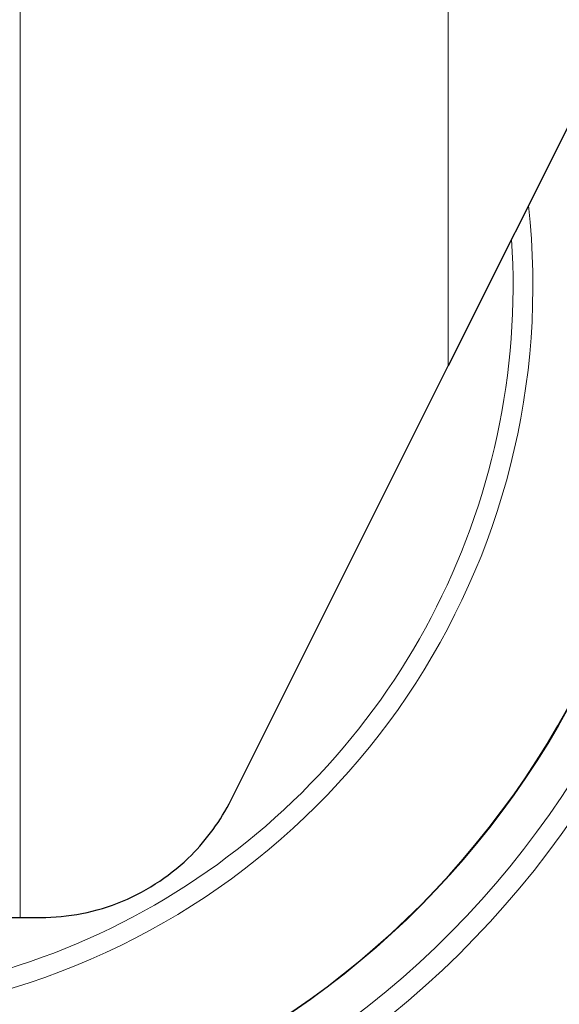
# Model space of a CAD drawing. Units: millimetres. Extents: x -2 to 2901, y -1319 to 1799.
# Drawn here: x 122 to 138, y 29 to 58 of the extents above; entities that cross this region are included whole.
import ezdxf

# ---------------------------------------------------------------- set-up
doc = ezdxf.new("R2010")
doc.units = ezdxf.units.MM
doc.layers.add('Visible (ISO)', color=7, linetype='Continuous', lineweight=25)
doc.layers.add('Visible Narrow (ISO)', color=7, linetype='Continuous', lineweight=15)

msp = doc.modelspace()

# ---------------------------------------------------------------- linework, layer by layer
at = {"layer": 'Visible (ISO)'}
for p, q in [((164.864, 108.593), (134.352, 47.582)), ((127.878, 34.636), (134.352, 47.582)), ((106.643, 31.126), (121.583, 31.126)), ((121.583, 31.126), (122.199, 31.126))]:
    msp.add_line(p, q, dxfattribs=at)
for centre, radius, start, end in [((114.939, 50), 50, 132.7065, 41.7828), ((115.139, 50), 50, 269.8854, 41.7828), ((114.939, 50), 26.226, 117.6258, 18.7369)]:
    msp.add_arc(centre, radius, start, end, dxfattribs=at)
msp.add_open_spline([(122.199, 31.126), (123.001, 31.126), (123.854, 31.287), (125.419, 31.938), (126.13, 32.426), (127.153, 33.451), (127.565, 34.015), (127.878, 34.636)], degree=3, knots=[0.9600406, 0.9600406, 0.9600406, 0.9600406, 1.2009774, 1.2009774, 1.4419143, 1.4419143, 1.639953, 1.639953, 1.639953, 1.639953], dxfattribs=at)
at = {"layer": 'Visible Narrow (ISO)'}
for p, q in [((134.352, 47.582), (134.352, 117.051)), ((121.583, 31.126), (121.583, 107.602))]:
    msp.add_line(p, q, dxfattribs=at)
for radius, start, end in [(48.895, 131.4736, 41.2678), (46.939, 129.076, 40.2922), (38.915, 117.272, 35.1373), (38.007, 116.4405, 34.3979), (37.331, 115.9047, 33.8211), (36.735, 115.4864, 33.2908), (28.068, 115.5037, 22.3474), (27.436, 116.1152, 21.1874), (26.239, 117.6072, 18.7667), (21.94, 124.8146, 6.2161), (21.35, 238.1937, 3.6689)]:
    msp.add_arc((114.939, 50), radius, start, end, dxfattribs=at)

doc.saveas('drawing.dxf')
